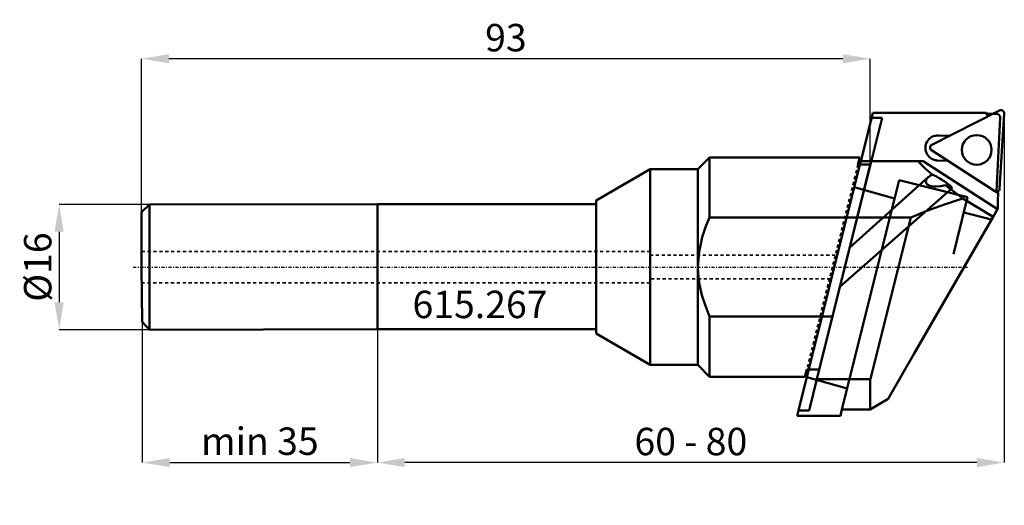
# Model space of a CAD drawing. Extents: x -46 to 80, y -30 to 32.
import ezdxf

# ---------------------------------------------------------------- set-up
doc = ezdxf.new("R2010")
doc.units = 0
doc.header["$PDSIZE"] = -1
doc.linetypes.add('DASH', pattern=[0.75, 0.4, -0.35])
doc.linetypes.add('LONGDASH_DASH', pattern=[0.85, 0.4, -0.2, 0.05, -0.2])
doc.layers.get('Defpoints').update_dxf_attribs({"linetype": 'CONTINUOUS'})
for name, color, linetype, lineweight in [('1', 4, 'CONTINUOUS', 50), ('2', 7, 'CONTINUOUS', 25), ('4', 2, 'LONGDASH_DASH', 25), ('SK1', 4, 'CONTINUOUS', 50), ('SK3', 1, 'DASH', 35)]:
    doc.layers.add(name, color=color, linetype=linetype, lineweight=lineweight)
doc.styles.add('BMG_Text', font='monos.ttf', dxfattribs={"height": 3.5})
doc.styles.add('SLDTEXTSTYLE0', font='TXT', dxfattribs={"width": 0.605})
doc.dimstyles.new('SLDDIMSTYLE0', dxfattribs={"dimtxt": 3.5, "dimasz": 3.5, "dimexe": 0, "dimexo": 0.0625, "dimgap": 0.875, "dimtad": 1, "dimrnd": 1e-09, "dimzin": 12, "dimdsep": 46, "dimtxsty": 'SLDTEXTSTYLE0', "dimsah": 1, "dimcen": 0.09, "dimadec": 0, "dimazin": 0, "dimtfac": 1, "dimtdec": 3, "dimtofl": 0, "dimtmove": 0, "dimatfit": 3, "dimfxl": 1, "dimtolj": 1, "dimtzin": 12, "dimarcsym": 0})

# ---------------------------------------------------------------- blocks, each defined once
blk = doc.blocks.new('_D')
at = {"layer": '2', "linetype": 'CONTINUOUS', "lineweight": -2}
for p, q in [((80.1, 19.49), (80.1, -24.99)), ((0.1, -8.04), (0.1, -24.99)), ((76.6, -24.99), (3.6, -24.99))]:
    blk.add_line(p, q, dxfattribs=at)
at = {"layer": '2'}
for points in [[(3.6, -24.4), (3.6, -25.57), (0.1, -24.99)], [(76.6, -25.57), (76.6, -24.4), (80.1, -24.99)]]:
    blk.add_solid(points, dxfattribs=at)
at = {"layer": 'Defpoints', "color": 0}
for p in [(80.1, 19.56), (0.1, -7.98), (0.1, -24.99)]:
    blk.add_point(p, dxfattribs=at)
at = {"layer": '2', "lineweight": 25, "insert": (40.1, -22.3), "char_height": 3.5, "attachment_point": 5, "style": 'BMG_Text'}
blk.add_mtext('\\A1;60 - 80', dxfattribs=at)
blk = doc.blocks.new('_D_1')
at = {"layer": '2', "linetype": 'CONTINUOUS', "lineweight": -2}
for p, q in [((-30, 7.04), (-30, 26.56)), ((59.5, 26.56), (-26.5, 26.56)), ((63, 13.06), (63, 26.56))]:
    blk.add_line(p, q, dxfattribs=at)
at = {"layer": '2'}
for points in [[(-26.5, 27.14), (-26.5, 25.98), (-30, 26.56)], [(59.5, 25.98), (59.5, 27.14), (63, 26.56)]]:
    blk.add_solid(points, dxfattribs=at)
at = {"layer": 'Defpoints', "color": 0}
for p in [(-30, 26.56), (63, 13), (-30, 6.97)]:
    blk.add_point(p, dxfattribs=at)
at = {"layer": '2', "lineweight": 25, "insert": (16.5, 29.25), "char_height": 3.5, "attachment_point": 5, "style": 'BMG_Text'}
blk.add_mtext('\\A1;93', dxfattribs=at)
blk = doc.blocks.new('_D_2')
at = {"layer": '2', "linetype": 'CONTINUOUS', "lineweight": -2}
for p, q in [((-29.06, 7.97), (-40.51, 7.97)), ((-40.51, 4.47), (-40.51, -4.53)), ((-29.06, -8.03), (-40.51, -8.03))]:
    blk.add_line(p, q, dxfattribs=at)
at = {"layer": '2'}
for points in [[(-39.93, 4.47), (-41.1, 4.47), (-40.51, 7.97)], [(-41.1, -4.53), (-39.93, -4.53), (-40.51, -8.03)]]:
    blk.add_solid(points, dxfattribs=at)
at = {"layer": 'Defpoints', "color": 0}
for p in [(-29, 7.97), (-40.51, -8.03), (-29, -8.03)]:
    blk.add_point(p, dxfattribs=at)
at = {"layer": '2', "lineweight": 25, "insert": (-43.25, -0.03), "char_height": 3.5, "attachment_point": 5, "rotation": 90, "style": 'BMG_Text'}
blk.add_mtext('\\A1;%%c16', dxfattribs=at)
blk = doc.blocks.new('_D_3')
at = {"layer": '2', "linetype": 'CONTINUOUS', "lineweight": -2}
for p, q in [((-29.9, -7.09), (-29.9, -24.99)), ((0.1, -8.04), (0.1, -24.99)), ((-26.4, -24.99), (-3.4, -24.99))]:
    blk.add_line(p, q, dxfattribs=at)
at = {"layer": '2'}
for points in [[(-26.4, -24.41), (-26.4, -25.57), (-29.9, -24.99)], [(-3.4, -25.57), (-3.4, -24.41), (0.1, -24.99)]]:
    blk.add_solid(points, dxfattribs=at)
at = {"layer": 'Defpoints', "color": 0}
for p in [(-29.9, -7.03), (0.1, -7.98), (0.1, -24.99)]:
    blk.add_point(p, dxfattribs=at)
at = {"layer": '2', "lineweight": 25, "insert": (-14.9, -22.26), "char_height": 3.5, "attachment_point": 5, "style": 'BMG_Text'}
blk.add_mtext('\\A1;min 35', dxfattribs=at)

msp = doc.modelspace()

# ---------------------------------------------------------------- linework, layer by layer
at = {"layer": '1', "linetype": 'CONTINUOUS', "lineweight": 50}
for p, q in [((42.501, 13.973), (41.001, 12.473)), ((61.646, 13.973), (42.501, 13.973)), ((42.501, 13.973), (42.501, 6.278)), ((61.416, 13.05), (61.646, 13.973)), ((61.325, 6.278), (63.001, 13.002)), ((63.001, 13.05), (61.416, 13.05)), ((34.929, 12.473), (28.001, 8.473)), ((41.001, 12.473), (34.929, 12.473)), ((34.929, -12.527), (34.929, 12.473)), ((41.001, -0.027), (41.001, 12.473)), ((0.102, -7.975), (0.102, 7.975)), ((0.102, 7.975), (28.001, 7.975)), ((28.001, 8.473), (28.001, -0.027)), ((41.99, 5.043), (41.564, 3.769)), ((42.501, 6.278), (41.99, 5.043)), ((42.501, 6.278), (61.325, 6.278)), ((58.181, -6.331), (61.325, 6.278)), ((41.564, 3.769), (41.15, 1.91)), ((41.15, 1.91), (41.001, -0.027)), ((28.001, -0.027), (28.001, -8.527)), ((41.001, -0.027), (41.03, -0.879)), ((41.001, -12.527), (41.001, -0.027)), ((41.03, -0.879), (41.198, -2.256)), ((41.198, -2.256), (41.508, -3.623)), ((41.508, -3.623), (41.951, -4.992)), ((41.951, -4.992), (42.501, -6.331)), ((0.102, -7.027), (0.102, -7.975)), ((42.501, -6.331), (58.181, -6.331)), ((42.501, -14.027), (42.501, -6.331)), ((56.492, -13.103), (58.181, -6.331)), ((0.102, -7.975), (28.001, -7.975)), ((28.001, -8.527), (34.929, -12.527)), ((34.929, -12.527), (41.001, -12.527)), ((41.001, -12.527), (42.501, -14.027)), ((54.665, -14.027), (54.895, -13.103)), ((54.895, -13.103), (56.492, -13.103)), ((42.501, -14.027), (54.665, -14.027))]:
    msp.add_line(p, q, dxfattribs=at)
at = {"layer": '4', "linetype": 'LONGDASH_DASH', "lineweight": 25}
msp.add_line((-31.063, -0.027), (75.417, -0.027), dxfattribs=at)
at = {"layer": 'SK1', "linetype": 'CONTINUOUS', "lineweight": 50}
for p, q in [((62.028, 14.473), (63.317, 19.644)), ((64.496, 18.998), (63.013, 13.05)), ((63.156, 18.998), (64.496, 18.998)), ((63.317, 19.644), (77.804, 19.644)), ((79.419, 19.93), (70.854, 15.566)), ((77.804, 19.644), (78.021, 19.218)), ((78.637, 19.531), (77.861, 19.531)), ((79.084, 19.531), (78.637, 19.531)), ((79.22, 19.513), (79.084, 19.531)), ((79.091, 9.664), (79.581, 19.009)), ((79.37, 19.442), (79.22, 19.513)), ((79.488, 19.325), (79.37, 19.442)), ((79.562, 19.175), (79.488, 19.325)), ((79.497, 9.953), (80.102, 19.555)), ((79.581, 19.009), (79.562, 19.175)), ((73.088, 16.704), (71.708, 16.776)), ((61.779, 13.473), (62.028, 14.473)), ((70.818, 14.874), (78.88, 9.638)), ((53.843, -18.357), (61.673, 13.05)), ((63.013, 13.05), (61.325, 6.278)), ((61.779, 13.473), (61.673, 13.05)), ((61.673, 13.05), (63.013, 13.05)), ((69.136, 13.473), (61.779, 13.473)), ((63.001, 13.002), (63.001, 13.05)), ((69.252, 13.324), (69.136, 13.473)), ((69.746, 13.473), (69.136, 13.473)), ((69.398, 13.156), (69.252, 13.324)), ((69.575, 12.969), (69.398, 13.156)), ((69.781, 12.764), (69.575, 12.969)), ((69.754, 13.474), (69.746, 13.473)), ((69.76, 13.477), (69.754, 13.474)), ((69.762, 13.481), (69.76, 13.477)), ((79.222, 7.338), (69.762, 13.481)), ((70.018, 12.54), (69.781, 12.764)), ((71.541, 13.581), (72.92, 13.508)), ((70.438, 11.464), (60.37, 2.45)), ((70.284, 12.299), (70.018, 12.54)), ((70.304, 11.338), (70.172, 11.167)), ((70.579, 12.04), (70.284, 12.299)), ((70.472, 11.492), (70.304, 11.338)), ((70.676, 11.635), (70.472, 11.492)), ((70.903, 11.764), (70.579, 12.04)), ((70.903, 11.764), (70.676, 11.635)), ((70.99, 11.736), (70.903, 11.764)), ((71.099, 11.692), (70.99, 11.736)), ((71.228, 11.633), (71.099, 11.692)), ((71.374, 11.559), (71.228, 11.633)), ((71.535, 11.473), (71.374, 11.559)), ((71.707, 11.376), (71.535, 11.473)), ((71.887, 11.269), (71.707, 11.376)), ((59.135, -2.503), (73.429, 10.057)), ((66.685, 11.057), (59.387, -18.213)), ((66.101, 8.717), (60.955, 10.168)), ((75.417, 8.879), (66.685, 11.057)), ((70.111, 11.041), (70.081, 10.909)), ((70.081, 10.909), (70.112, 10.71)), ((70.172, 11.167), (70.111, 11.041)), ((70.112, 10.71), (70.169, 10.614)), ((70.169, 10.614), (70.254, 10.526)), ((70.254, 10.526), (70.452, 10.405)), ((70.452, 10.405), (70.618, 10.344)), ((70.618, 10.344), (70.796, 10.302)), ((70.796, 10.302), (71.103, 10.264)), ((71.103, 10.264), (71.415, 10.258)), ((71.415, 10.258), (72.008, 10.305)), ((72.072, 11.156), (71.887, 11.269)), ((72.008, 10.305), (72.586, 10.409)), ((72.258, 11.037), (72.072, 11.156)), ((72.44, 10.917), (72.258, 11.037)), ((72.616, 10.796), (72.44, 10.917)), ((72.586, 10.409), (72.755, 10.316)), ((73.101, 10.013), (72.586, 10.409)), ((72.783, 10.677), (72.616, 10.796)), ((72.755, 10.316), (72.91, 10.234)), ((72.936, 10.563), (72.783, 10.677)), ((72.91, 10.234), (73.05, 10.166)), ((73.073, 10.456), (72.936, 10.563)), ((73.05, 10.166), (73.172, 10.113)), ((73.191, 10.358), (73.073, 10.456)), ((73.172, 10.113), (73.273, 10.075)), ((73.288, 10.271), (73.191, 10.358)), ((73.273, 10.075), (73.351, 10.053)), ((73.362, 10.196), (73.288, 10.271)), ((73.351, 10.053), (73.404, 10.049)), ((73.411, 10.136), (73.362, 10.196)), ((73.404, 10.049), (73.432, 10.061)), ((73.435, 10.09), (73.411, 10.136)), ((73.432, 10.061), (73.435, 10.09)), ((73.646, 9.599), (73.101, 10.013)), ((74.221, 9.168), (73.646, 9.599)), ((74.087, 3.543), (75.417, 8.879)), ((74.825, 8.722), (74.221, 9.168)), ((79.034, 9.579), (79.335, 9.384)), ((79.207, 9.589), (79.234, 9.571)), ((79.234, 9.571), (79.335, 9.384)), ((79.335, 9.384), (79.287, 8.479)), ((-28.999, 7.973), (-29.999, 6.973)), ((0.102, 7.975), (-28.999, 7.973)), ((-28.999, -0.027), (-28.999, 7.973)), ((70.795, 7.365), (71.747, 7.715)), ((71.747, 7.715), (72.736, 8.058)), ((72.736, 8.058), (73.762, 8.394)), ((73.762, 8.394), (74.825, 8.722)), ((78.675, 6.39), (74.825, 8.722)), ((79.274, 8.09), (79.273, 7.906)), ((79.273, 7.906), (79.276, 7.737)), ((79.279, 8.283), (79.274, 8.09)), ((79.276, 7.737), (79.282, 7.587)), ((79.287, 8.479), (79.279, 8.283)), ((79.282, 7.587), (79.292, 7.46)), ((-29.999, 6.973), (-29.999, -0.027)), ((68.177, 6.278), (69.01, 6.647)), ((78.675, 6.39), (68.602, -11.056)), ((69.01, 6.647), (69.883, 7.009)), ((69.883, 7.009), (70.795, 7.365)), ((78.481, 6.054), (74.934, 6.939)), ((79.222, 7.338), (78.675, 6.39)), ((79.292, 7.46), (79.222, 7.338)), ((61.325, 6.278), (56.185, -14.336)), ((61.325, 6.278), (68.177, 6.278)), ((63.046, -14.301), (68.177, 6.278)), ((73.603, 1.602), (74.087, 3.543)), ((-29.999, -0.027), (-29.897, -7.027)), ((-28.999, -8.027), (-28.999, -0.027)), ((-29.897, -7.027), (-28.999, -8.027)), ((-28.999, -8.027), (0.102, -7.975)), ((68.602, -11.056), (65.26, -16.846)), ((54.907, -14.089), (60.053, -15.541)), ((55.182, -18.357), (56.185, -14.336)), ((56.185, -14.336), (63.001, -14.336)), ((63.001, -14.336), (63.046, -14.301)), ((63.001, -18.213), (63.001, -14.336)), ((65.26, -16.846), (63.001, -18.213)), ((53.676, -19.027), (53.843, -18.357)), ((53.843, -18.357), (55.182, -18.357)), ((59.387, -18.213), (59.184, -19.027)), ((63.001, -18.213), (59.387, -18.213)), ((59.184, -19.027), (53.676, -19.027))]:
    msp.add_line(p, q, dxfattribs=at)
msp.add_circle((76.578, 14.919), 1.9, dxfattribs=at)
for centre, radius, start, end in [((79.66, 19.56), 0.442, 359.45026, 123.07568), ((71.625, 15.178), 1.6, 87, 211.60171), ((71.035, 15.209), 0.4, 117, 237), ((71.625, 15.178), 1.6, 211.60171, 262.39829), ((71.625, 15.178), 1.6, 262.39829, 267), ((79.097, 9.974), 0.4, 237, 357)]:
    msp.add_arc(centre, radius, start, end, dxfattribs=at)
at = {"layer": 'SK3', "linetype": 'DASH', "lineweight": 35}
for p, q in [((61.416, 13.05), (54.895, -13.103)), ((34.929, 1.973), (-29.999, 1.973)), ((58.529, 1.473), (35.001, 1.473)), ((-29.999, -2.027), (34.929, -2.027)), ((35.001, -1.527), (58.095, -1.527))]:
    msp.add_line(p, q, dxfattribs=at)

# ---------------------------------------------------------------- texts
at = {"layer": '2', "linetype": 'CONTINUOUS', "lineweight": 25, "insert": (4.582, -3.051), "char_height": 3.5, "attachment_point": 1, "style": 'BMG_Text'}
msp.add_mtext('615.267', dxfattribs=at)

# ---------------------------------------------------------------- dimensions: what is measured, and where the dimension line sits
at = {"layer": '2', "linetype": 'CONTINUOUS', "lineweight": 25}
dim = msp.add_linear_dim(base=(-29.999, 26.56), p1=(63.001, 13.002), p2=(-29.999, 6.973), dimstyle='SLDDIMSTYLE0', override={"dimtxt": 3.5, "dimtxsty": 'BMG_Text', "dimclrd": 256, "dimclre": 256, "dimclrt": 256}, dxfattribs=at)
dim.commit()
dim.dimension.update_dxf_attribs({"geometry": '_D_1', "text_midpoint": (16.501, 26.56), "dimtype": 160})
for base, p1, text, picture, middle in [((0.102, -24.988), (80.102, 19.555), '60 - 80', '_D', (40.102, -24.988)), ((0.102, -24.991), (-29.897, -7.027), 'min 35', '_D_3', (-14.898, -24.991))]:
    dim = msp.add_linear_dim(base=base, p1=p1, p2=(0.102, -7.975), text=text, dimstyle='SLDDIMSTYLE0', override={"dimtxt": 3.5, "dimtxsty": 'BMG_Text', "dimclrd": 256, "dimclre": 256, "dimclrt": 256}, dxfattribs=at)
    dim.commit()
    dim.dimension.update_dxf_attribs({"geometry": picture, "text_midpoint": middle, "dimtype": 160})
dim = msp.add_linear_dim(base=(-40.513, -8.027), p1=(-28.999, 7.973), p2=(-28.999, -8.027), angle=90, text='%%c<>', dimstyle='SLDDIMSTYLE0', override={"dimtxt": 3.5, "dimtxsty": 'BMG_Text', "dimclrd": 256, "dimclre": 256, "dimclrt": 256}, dxfattribs=at)
dim.commit()
dim.dimension.update_dxf_attribs({"geometry": '_D_2', "text_midpoint": (-40.513, -0.027), "dimtype": 160})

doc.saveas('drawing.dxf')
